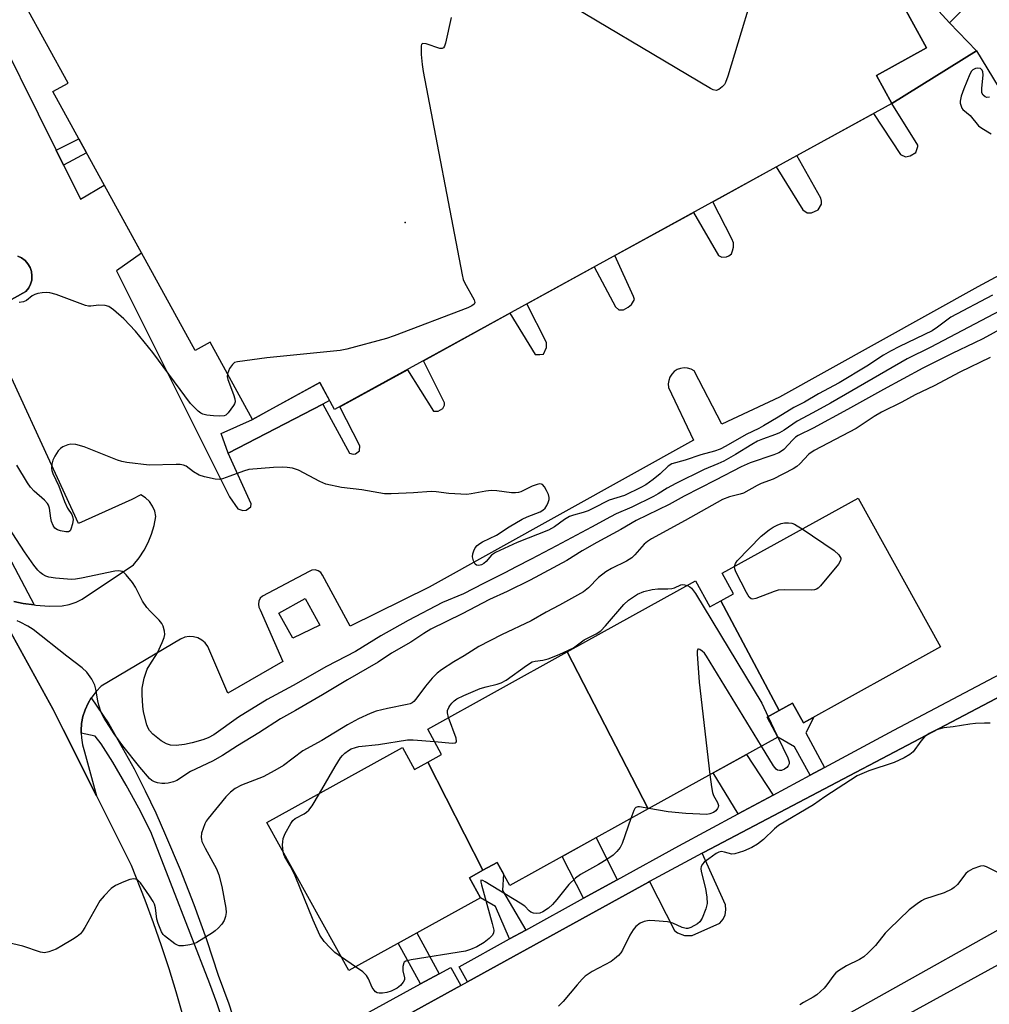
# Model space of a CAD drawing. Units: inches. Extents: x 1237769 to 1243769, y 549453 to 553454.
# Drawn here: x 1238192 to 1238445, y 551202 to 551460 of the extents above; entities that cross this region are included whole.
import ezdxf

# ---------------------------------------------------------------- set-up
doc = ezdxf.new("R2010")
doc.units = ezdxf.units.IN
doc.header["$MEASUREMENT"] = 0
for name, color, linetype in [('BLDG-Footprint', 5, 'Continuous'), ('CULTRL-Pad', 6, 'Continuous'), ('ELEV-Spot Elevation', 7, 'Continuous'), ('TRANS-Non Street Sidewalk', 7, 'Continuous'), ('TRANS-Parking Lot', 4, 'Continuous'), ('TRANS-Road', 130, 'Continuous'), ('TRANS-Street Sidewalk', 7, 'Continuous'), ('Undefined', 1, 'Continuous')]:
    doc.layers.add(name, color=color, linetype=linetype)

msp = doc.modelspace()

# ---------------------------------------------------------------- linework, layer by layer
at = {"layer": 'BLDG-Footprint'}
for points, elevation in [([(1238228.16, 551490.33), (1238258.29, 551506.89), (1238353.47, 551559.17), (1238375.77, 551518.58), (1238388.76, 551525.71), (1238429.01, 551452.43), (1238415.94, 551445.25), (1238419.95, 551437.94), (1238274.08, 551357.81), (1238270.19, 551364.89), (1238252.61, 551355.23), (1238241.5, 551375.47), (1238237.55, 551373.3), (1238200.34, 551441.03), (1238204.36, 551443.24), (1238193.04, 551463.84), (1238210.06, 551473.19), (1238207.02, 551478.72)], 522.33), ([(1238390.41, 551279.05), (1238375.15, 551307.75), (1238378.49, 551309.6), (1238375.51, 551314.99), (1238411.13, 551334.69), (1238432.67, 551295.74), (1238396.76, 551275.88), (1238393.93, 551280.99)], 514.2), ([(1238375.15, 551307.75), (1238390.41, 551279.05), (1238387.27, 551277.31), (1238390.12, 551272.16), (1238356.16, 551253.37), (1238334.97, 551294.42), (1238368.54, 551312.99), (1238372.3, 551306.18)], 514.25), ([(1238356.16, 551253.37), (1238319.93, 551233.33), (1238316.6, 551239.35), (1238312.91, 551237.31), (1238298.49, 551265.61), (1238302.1, 551267.61), (1238298.44, 551274.22), (1238334.97, 551294.42)], 514.32), ([(1238298.49, 551265.61), (1238312.91, 551237.31), (1238309.35, 551235.34), (1238312.24, 551230.11), (1238277.79, 551211.06), (1238256.36, 551249.8), (1238291.86, 551269.43), (1238295.03, 551263.7)], 514.33)]:
    msp.add_lwpolyline(points, close=True, dxfattribs=dict(at, elevation=elevation))
at = {"layer": 'CULTRL-Pad'}
for points in [[(1238442.07, 551451.71), (1238419.95, 551437.94), (1238415.94, 551445.25), (1238429.01, 551452.43), (1238410.82, 551485.54), (1238435, 551458.97)], [(1238270.25, 551301.42), (1238263.15, 551298.04), (1238259.48, 551304.57), (1238266.39, 551308.43)]]:
    msp.add_lwpolyline(points, close=True, dxfattribs=at)
at = {"layer": 'ELEV-Spot Elevation'}
msp.add_point((1238292.52, 551406.77, 521.88), dxfattribs=at)
at = {"layer": 'TRANS-Non Street Sidewalk'}
for points in [[(1238203.16, 551421.8), (1238201.22, 551425.71), (1238207.15, 551428.64), (1238209.17, 551424.96)], [(1238271.04, 551359.25), (1238246.27, 551346.38), (1238244.42, 551351.57), (1238252.61, 551355.23), (1238257.17, 551357.73), (1238270.19, 551364.89), (1238272.79, 551360.16)], [(1238402.31, 551264.19), (1238398.58, 551262.19), (1238394.4, 551269.61), (1238390.12, 551272.16), (1238387.27, 551277.31), (1238390.41, 551279.05), (1238393.93, 551280.99), (1238396.76, 551275.88), (1238399.49, 551277.39), (1238397.43, 551273.27)], [(1238388.85, 551256.97), (1238379.66, 551252.04), (1238373.14, 551262.77), (1238381.91, 551267.62)], [(1238348, 551234.81), (1238339.26, 551230), (1238333.67, 551240.93), (1238342.54, 551245.84)], [(1238324.12, 551221.66), (1238319.87, 551219.32), (1238316.15, 551227.83), (1238312.24, 551230.11), (1238309.35, 551235.34), (1238312.91, 551237.31), (1238316.6, 551239.35), (1238318.27, 551236.34), (1238318.06, 551231.96)], [(1238301.45, 551210.23), (1238296.58, 551207.56), (1238290.75, 551218.23), (1238295.61, 551220.91)]]:
    msp.add_lwpolyline(points, close=True, dxfattribs=at)
at = {"layer": 'TRANS-Parking Lot'}
for points in [[(1238444.56, 551468.64, 0), (1238435, 551458.97, 0), (1238410.82, 551485.54, 0)], [(1238182.24, 551463.86, 0), (1238201.22, 551425.71, 0), (1238203.16, 551421.8, 0), (1238207.31, 551413.45, 0), (1238207.62, 551412.85, 0), (1238213.8, 551416.54, 0), (1238223.54, 551398.79, 0), (1238216.98, 551394.14, 0), (1238246.6, 551334.99, 0), (1238248.77, 551331.84, 0), (1238250.07, 551331.4, 0), (1238250.94, 551331.51, 0), (1238252.14, 551332.38, 0), (1238252.24, 551333.14, 0), (1238246.27, 551346.38, 0), (1238271.04, 551359.25, 0), (1238277.97, 551346.38, 0), (1238278.94, 551346.16, 0), (1238279.59, 551346.27, 0), (1238280.57, 551347.03, 0), (1238280.68, 551348.33, 0), (1238275.48, 551358.57, 0), (1238293.12, 551368.26, 0), (1238300, 551357.45, 0), (1238301.19, 551357.45, 0), (1238302.39, 551358.1, 0), (1238302.82, 551358.97, 0), (1238302.82, 551359.62, 0), (1238297.32, 551370.57, 0), (1238319.97, 551383.01, 0), (1238326.59, 551372.21, 0), (1238327.78, 551372.21, 0), (1238328.76, 551372.32, 0), (1238329.52, 551374.05, 0), (1238329.52, 551375.36, 0), (1238324.42, 551385.46, 0), (1238342.02, 551395.13, 0), (1238347.64, 551384.69, 0), (1238348.51, 551383.93, 0), (1238349.71, 551383.93, 0), (1238350.9, 551384.58, 0), (1238351.77, 551385.34, 0), (1238352.53, 551386.64, 0), (1238352.31, 551387.41, 0), (1238347.43, 551398.1, 0), (1238367.97, 551409.38, 0), (1238374.56, 551398.15, 0), (1238375.43, 551397.71, 0), (1238376.62, 551397.82, 0), (1238377.27, 551398.04, 0), (1238377.92, 551398.58, 0), (1238378.25, 551399.34, 0), (1238378.47, 551400.32, 0), (1238378.47, 551401.41, 0), (1238378.03, 551402.49, 0), (1238373.11, 551412.2, 0), (1238389.68, 551421.31, 0), (1238396.59, 551410.09, 0), (1238397.78, 551409.33, 0), (1238398.87, 551409.33, 0), (1238400.61, 551410.09, 0), (1238401.47, 551411.61, 0), (1238401.47, 551412.37, 0), (1238401.37, 551413.13, 0), (1238395.05, 551424.26, 0), (1238415.14, 551435.29, 0), (1238422.2, 551424.52, 0), (1238423.51, 551423.98, 0), (1238424.7, 551424.2, 0), (1238426.22, 551425.06, 0), (1238426.76, 551426.69, 0), (1238426.76, 551427.02, 0), (1238419.95, 551437.94, 0), (1238442.07, 551451.71, 0), (1238447.71, 551442.38, 0)], [(1238510.01, 551426.27, 0), (1238442.43, 551389.93, 0), (1238390.56, 551361.05, 0), (1238375.44, 551353.98, 0), (1238368.17, 551367.93, 0), (1238367.36, 551368.38, 0), (1238366.47, 551368.65, 0), (1238365.55, 551368.73, 0), (1238364.63, 551368.6, 0), (1238363.76, 551368.28, 0), (1238362.98, 551367.77, 0), (1238362.32, 551367.11, 0), (1238361.83, 551366.32, 0), (1238361.52, 551365.45, 0), (1238361.4, 551364.53, 0), (1238361.49, 551363.6, 0), (1238367.97, 551349.85, 0), (1238298.82, 551311.35, 0), (1238278.19, 551301.13, 0), (1238270.92, 551314.49, 0), (1238270.45, 551315.17, 0), (1238269.77, 551315.64, 0), (1238268.97, 551315.86, 0), (1238268.15, 551315.81, 0), (1238267.39, 551315.47, 0), (1238255.21, 551308.99, 0), (1238254.63, 551308.44, 0), (1238254.26, 551307.73, 0), (1238254.13, 551306.95, 0), (1238254.25, 551306.16, 0), (1238254.62, 551305.45, 0), (1238260.51, 551291.9, 0), (1238246.17, 551283.65, 0), (1238240.87, 551295.83, 0), (1238240.18, 551296.77, 0), (1238239.31, 551297.53, 0), (1238238.29, 551298.08, 0), (1238237.17, 551298.39, 0), (1238236.01, 551298.45, 0), (1238234.86, 551298.24, 0), (1238233.79, 551297.79, 0), (1238212.97, 551285.42, 0), (1238211.66, 551284.08, 0), (1238210.52, 551282.61, 0), (1238210.4, 551282.41, 0), (1238209.55, 551281.01, 0), (1238208.78, 551279.3, 0), (1238208.22, 551277.52, 0), (1238207.87, 551275.69, 0), (1238207.74, 551273.83, 0), (1238207.77, 551273.14, 0), (1238207.82, 551271.96, 0), (1238208.13, 551270.12, 0), (1238208.65, 551268.32, 0), (1238211.78, 551256.73, 0), (1238203.06, 551274.14, 0), (1238200.44, 551279.36, 0), (1238182.13, 551312.51, 0)], [(1238182.69, 551382.89, 0), (1238193.32, 551388.75, 0), (1238194.02, 551389.64, 0), (1238194.52, 551390.64, 0), (1238194.82, 551391.72, 0), (1238194.89, 551392.84, 0), (1238194.75, 551393.95, 0), (1238194.38, 551395.01, 0), (1238193.82, 551395.99, 0), (1238193.07, 551396.82, 0), (1238192.17, 551397.5, 0), (1238191.16, 551397.98, 0)], [(1238190.17, 551307.61, 0), (1238192.54, 551307.1, 0), (1238195.5, 551306.7, 0), (1238195.93, 551306.64, 0), (1238199.34, 551306.41, 0), (1238202.75, 551306.44, 0), (1238204.64, 551306.86, 0), (1238206.46, 551307.48, 0), (1238208.06, 551308.2, 0), (1238221.42, 551317.24, 0), (1238222.91, 551319.05, 0), (1238224.21, 551321.01, 0), (1238225.31, 551323.08, 0), (1238226.2, 551325.26, 0), (1238226.87, 551327.51, 0), (1238227.31, 551329.81, 0), (1238227.02, 551331.22, 0), (1238226.45, 551332.55, 0), (1238225.63, 551333.74, 0), (1238224.59, 551334.74, 0), (1238223.38, 551335.51, 0), (1238221.02, 551334.33, 0), (1238207.08, 551328.05, 0), (1238181.93, 551382.46, 0)], [(1238273.57, 551188.68, 0), (1238307.08, 551207.14, 0), (1238308.83, 551208.11, 0), (1238356.23, 551234.22, 0), (1238356.46, 551234.35, 0), (1238363.02, 551221.52, 0), (1238363.82, 551220.94, 0), (1238365.66, 551220.25, 0), (1238367.64, 551220.23, 0), (1238374.86, 551223.41, 0), (1238375.75, 551224.48, 0), (1238376.29, 551225.66, 0), (1238376.5, 551226.94, 0), (1238376.37, 551228.24, 0), (1238370.25, 551241.77, 0), (1238370.61, 551241.96, 0), (1238455.53, 551286.62, 0)], [(1238323.68, 551144.57, 0), (1238463.87, 551221.46, 0), (1238464.34, 551222.29, 0), (1238464.66, 551223.29, 0), (1238464.69, 551225.2, 0), (1238457.15, 551242.64, 0), (1238456.39, 551243.14, 0), (1238455.53, 551243.41, 0), (1238454.63, 551243.43, 0), (1238453.75, 551243.21, 0), (1238452.97, 551242.75, 0), (1238452.35, 551242.09, 0), (1238451.93, 551241.28, 0), (1238451.75, 551240.34, 0), (1238451.92, 551239.17, 0), (1238456.35, 551226.54, 0), (1238323.67, 551152.23, 0)]]:
    msp.add_polyline3d(points, dxfattribs=at)
at = {"layer": 'TRANS-Road'}
msp.add_lwpolyline([(1238182.13, 551312.51), (1238200.44, 551279.36), (1238203.06, 551274.14), (1238211.78, 551256.73), (1238220.86, 551238.61), (1238224.43, 551229.52), (1238226.62, 551223.59), (1238228.7, 551217.62), (1238230.67, 551211.61), (1238232.54, 551205.57), (1238234.31, 551199.5)], dxfattribs=at)
at = {"layer": 'TRANS-Street Sidewalk'}
for points in [[(1238455.53, 551286.62), (1238370.61, 551241.96), (1238370.25, 551241.77), (1238356.46, 551234.35), (1238356.23, 551234.22), (1238308.83, 551208.11), (1238306.66, 551212.04), (1238319.87, 551219.32), (1238324.12, 551221.66), (1238339.26, 551230), (1238348, 551234.81), (1238364.16, 551243.72), (1238379.66, 551252.04), (1238388.85, 551256.97), (1238398.58, 551262.19), (1238402.31, 551264.19), (1238420.45, 551273.93), (1238448.32, 551288.72)], [(1238244.88, 551197.56), (1238243.27, 551202.6), (1238241.45, 551207.57), (1238225.96, 551247.33), (1238222.83, 551253.51), (1238219.51, 551259.58), (1238216.02, 551265.56), (1238213, 551270.41), (1238211.44, 551272.37), (1238207.77, 551273.14), (1238207.74, 551273.83), (1238207.87, 551275.69), (1238208.22, 551277.52), (1238208.78, 551279.3), (1238209.55, 551281.01), (1238210.4, 551282.41), (1238214.96, 551275.59), (1238218.51, 551269.37), (1238221.62, 551263.79), (1238224.55, 551258.1), (1238227.28, 551252.32), (1238229.81, 551246.45), (1238233.69, 551237.47), (1238237.27, 551228.38), (1238240.57, 551219.17), (1238243.57, 551209.87), (1238246.36, 551202.36), (1238248.88, 551194.76)]]:
    msp.add_lwpolyline(points, dxfattribs=at)
msp.add_lwpolyline([(1238307.08, 551207.14), (1238273.57, 551188.68), (1238273.76, 551188.32), (1238255.92, 551179.13), (1238253.17, 551184.47), (1238273.33, 551194.85), (1238296.58, 551207.56), (1238301.45, 551210.23), (1238304.48, 551211.88)], close=True, dxfattribs=at)
for points in [[(1238191.16, 551397.98, 0), (1238192.17, 551397.5, 0), (1238193.07, 551396.82, 0), (1238193.82, 551395.99, 0), (1238194.38, 551395.01, 0), (1238194.75, 551393.95, 0), (1238194.89, 551392.84, 0), (1238194.82, 551391.72, 0), (1238194.52, 551390.64, 0), (1238194.02, 551389.64, 0), (1238193.32, 551388.75, 0), (1238182.69, 551382.89, 0)], [(1238165.03, 551364.34, 0), (1238195.5, 551306.7, 0), (1238192.54, 551307.1, 0), (1238190.17, 551307.61, 0)]]:
    msp.add_polyline3d(points, dxfattribs=at)
at = {"layer": 'Undefined'}
for p, q in [((1238387.57, 551277.48, 514), (1238389.83, 551272.68, 514)), ((1238389.83, 551272.68, 514), (1238390.09, 551272.14, 514)), ((1238279.55, 551212.03, 514), (1238275.88, 551214.52, 514))]:
    msp.add_line(p, q, dxfattribs=at)
for points, elevation in [([(1238394.98, 551504.45), (1238377, 551445.07), (1238376.38, 551443.39), (1238376.08, 551442.91), (1238375.5, 551442.27), (1238374.63, 551441.57), (1238373.94, 551441.3), (1238373.19, 551441.45), (1238372.43, 551441.83), (1238327.5, 551468.59)], 522), ([(1238304.61, 551460.39), (1238303.09, 551453.65), (1238302.84, 551452.87), (1238302.6, 551452.47), (1238302.26, 551452.28), (1238301.61, 551452.33), (1238298.03, 551453.48), (1238297.12, 551453.58), (1238296.85, 551453.38), (1238296.74, 551452.99), (1238296.78, 551450.75), (1238296.98, 551448.1), (1238297.28, 551446.32), (1238307.46, 551393.06), (1238307.75, 551391.9), (1238308.08, 551391.1), (1238310.64, 551386.54), (1238310.78, 551385.83), (1238310.62, 551385.42), (1238310.03, 551384.95), (1238308.97, 551384.48), (1238289.66, 551377.11), (1238287.67, 551376.46), (1238277.25, 551373.64), (1238275.51, 551373.26), (1238256.35, 551371.4), (1238248.64, 551370.35), (1238247.93, 551370.12), (1238247.34, 551369.66), (1238246.61, 551368.54), (1238246.05, 551367.18)], 522), ([(1238445.51, 551439.53), (1238444.77, 551439.44), (1238444.37, 551439.61), (1238443.85, 551440.09), (1238443.5, 551440.73), (1238443.43, 551441.83), (1238443.85, 551445.37), (1238443.77, 551446.17), (1238443.58, 551446.61), (1238443.08, 551447.05), (1238442.46, 551447.18), (1238441.78, 551447.06), (1238441.15, 551446.72), (1238440.78, 551446.35), (1238440.33, 551445.62), (1238438.72, 551441.74), (1238438.03, 551439.82), (1238437.81, 551438.5), (1238437.84, 551437.97), (1238438.02, 551437.19), (1238438.22, 551436.72), (1238438.52, 551436.31), (1238440.43, 551434.78), (1238442.57, 551432.1), (1238443.48, 551431.43), (1238445.95, 551429.97)], 520), ([(1238446.23, 551387.74), (1238435.4, 551381.99), (1238434.31, 551381.26), (1238431.87, 551379.35), (1238430.48, 551378.44), (1238421.88, 551374.32), (1238419.58, 551373.14), (1238417.74, 551372.03), (1238413.36, 551369.17), (1238406.11, 551364.84), (1238400.71, 551361.93), (1238397.08, 551359.79), (1238394.23, 551358.38), (1238390.17, 551355.81), (1238386.37, 551353.53), (1238385.07, 551352.84), (1238381.8, 551351.31), (1238376.48, 551348.21), (1238375, 551347.5), (1238373.48, 551346.95), (1238369.96, 551345.96), (1238365.86, 551344.61), (1238362.35, 551343.6), (1238361.42, 551343), (1238359.28, 551341.05), (1238357.42, 551339.56), (1238355.5, 551338.16), (1238354.26, 551337.42), (1238349.92, 551335.38), (1238345.97, 551334.1), (1238341.67, 551331.91), (1238340.42, 551331.36), (1238339.14, 551330.89), (1238336.62, 551330.21), (1238335.55, 551329.83), (1238334.29, 551329.08), (1238331.59, 551327.12), (1238330.03, 551326.24), (1238321.86, 551323.02), (1238316.22, 551320.47), (1238315.12, 551319.71), (1238313.71, 551318.08), (1238313.15, 551317.55), (1238312.56, 551317.22), (1238311.86, 551317.04), (1238311.23, 551317.12), (1238310.91, 551317.4), (1238310.44, 551318.28), (1238310.18, 551319.31), (1238310.25, 551320.12), (1238310.52, 551320.91), (1238310.91, 551321.66), (1238311.43, 551322.29), (1238312.07, 551322.78), (1238312.79, 551323.2), (1238316.44, 551324.98), (1238319.79, 551327.13), (1238323.14, 551329.11), (1238324.45, 551329.74), (1238327.9, 551331.08), (1238328.6, 551331.49), (1238329.16, 551332.03), (1238329.6, 551332.73), (1238329.95, 551333.49), (1238330.2, 551334.26), (1238330.26, 551334.78), (1238330.07, 551335.59), (1238329.58, 551336.65), (1238328.98, 551337.64), (1238328.46, 551338.2), (1238328.26, 551338.31), (1238327.82, 551338.37), (1238327.08, 551338.23), (1238325.78, 551337.75), (1238322.8, 551336.34), (1238322.24, 551336.16), (1238321.46, 551336.06), (1238320.35, 551336.08), (1238316.54, 551336.54), (1238315.08, 551336.63), (1238313.63, 551336.45), (1238309.85, 551335.75), (1238308.68, 551335.64), (1238304.02, 551335.87), (1238300.69, 551336.34), (1238299.39, 551336.42), (1238294.74, 551336.03), (1238288.9, 551335.79), (1238287.16, 551335.79), (1238281.18, 551336.8), (1238275.9, 551337.48), (1238271.8, 551338.32), (1238270.19, 551338.97), (1238264.62, 551341.96), (1238263.03, 551342.49), (1238261.71, 551342.71), (1238260.4, 551342.75), (1238258.11, 551342.65), (1238251.62, 551342.12), (1238250.2, 551341.75), (1238246.66, 551340.36), (1238244.76, 551339.72), (1238243.94, 551339.57), (1238242.83, 551339.64), (1238240.01, 551340.21), (1238238.65, 551340.63), (1238237.14, 551341.52), (1238235.21, 551343), (1238234.51, 551343.31), (1238233.71, 551343.42), (1238232.6, 551343.44), (1238225.59, 551343.24), (1238219.74, 551343.95), (1238218.36, 551344.25), (1238217.26, 551344.6), (1238208.56, 551348.12), (1238206.38, 551348.68), (1238205.03, 551348.8), (1238204.25, 551348.62), (1238203, 551348.06), (1238202.31, 551347.63), (1238201.73, 551347.05), (1238200.83, 551345.63), (1238200.37, 551344.6), (1238200.11, 551343.53), (1238200.02, 551342.45), (1238200.06, 551341.92), (1238200.3, 551341.13), (1238201.94, 551337.82), (1238203.39, 551333.78), (1238204.22, 551332.05), (1238205.3, 551330.37), (1238205.52, 551329.89), (1238205.63, 551329.09), (1238205.47, 551327.92), (1238205.09, 551326.54), (1238204.84, 551326.12), (1238204.48, 551325.88), (1238203.74, 551325.83), (1238202.34, 551326.09), (1238201.54, 551326.37), (1238200.89, 551326.84), (1238200.41, 551327.51), (1238199.97, 551328.56), (1238199.78, 551329.41), (1238199.46, 551332.03), (1238199.19, 551332.81), (1238198.93, 551333.29), (1238198.15, 551334.15), (1238195.45, 551336.49), (1238194.54, 551337.51), (1238193.71, 551338.62), (1238190.88, 551343.3)], 520), ([(1238246.05, 551367.18), (1238245.98, 551366.51), (1238246.16, 551365.68), (1238247.65, 551361.78), (1238248, 551360.67), (1238248.06, 551359.87), (1238247.91, 551359.36), (1238247.65, 551358.86), (1238246.24, 551356.97), (1238245.63, 551356.4), (1238245.16, 551356.19), (1238244.09, 551356.09), (1238242.37, 551356.19), (1238240.66, 551356.35), (1238239.59, 551356.61), (1238239.1, 551356.88), (1238238.42, 551357.4), (1238237.14, 551358.59), (1238236.35, 551359.44), (1238226.51, 551372.72), (1238221.95, 551378.38), (1238218.91, 551381.59), (1238216.22, 551383.93), (1238215.03, 551384.76), (1238214.01, 551385.05), (1238212.39, 551385.11), (1238210.27, 551384.84), (1238209.7, 551384.86), (1238208.86, 551385.03), (1238201.22, 551387.93), (1238199.54, 551388.4), (1238198.69, 551388.43), (1238197.54, 551388.33), (1238196.41, 551388.16), (1238195.6, 551387.95), (1238194.9, 551387.56), (1238193.45, 551386.37), (1238192.65, 551385.98), (1238191.52, 551385.86)], 522), ([(1238449.84, 551384.57), (1238430.15, 551374.16), (1238423.96, 551371.07), (1238403.86, 551359.5), (1238399.25, 551356.95), (1238395.18, 551354.83), (1238391.71, 551352.48), (1238390.49, 551351.75), (1238389.45, 551351.28), (1238386.04, 551350.08), (1238384.79, 551349.55), (1238383.29, 551348.7), (1238379, 551346.03), (1238375.93, 551344.36), (1238374.35, 551343.62), (1238370.78, 551342.16), (1238363.39, 551338.48), (1238361.1, 551337.24), (1238358.75, 551335.74), (1238357.54, 551335.06), (1238351.83, 551332.27), (1238347.78, 551330.51), (1238346.26, 551329.78), (1238341.31, 551327.03), (1238332.2, 551322.16), (1238325.55, 551318.67), (1238321.57, 551316.68), (1238318.65, 551315.09), (1238313.06, 551312.35), (1238307.78, 551309.62), (1238302.33, 551307.34), (1238293.3, 551302.65), (1238286.14, 551298.59), (1238279.54, 551294.53), (1238271.98, 551290.57), (1238263.27, 551285.63), (1238256.42, 551281.93), (1238248.93, 551277.31), (1238242.46, 551272.74), (1238240.98, 551271.95), (1238239.61, 551271.45), (1238236.77, 551270.66), (1238234.79, 551270.2), (1238232.58, 551269.91), (1238231.18, 551269.99), (1238230.12, 551270.33), (1238228.72, 551271.2), (1238226.52, 551272.92), (1238225.63, 551273.85), (1238225.26, 551274.51), (1238224.96, 551275.33), (1238224.03, 551278.71), (1238223.88, 551280.19), (1238223.73, 551283.17), (1238223.76, 551284.96), (1238224.24, 551287.58), (1238224.56, 551288.63), (1238225.07, 551289.88), (1238225.7, 551291.06), (1238227.7, 551294.18), (1238228.98, 551296.85), (1238229.51, 551298.2), (1238229.64, 551299.01), (1238229.56, 551299.81), (1238229.24, 551301.12), (1238228.91, 551301.85), (1238228.2, 551302.74), (1238225.89, 551304.98), (1238224.96, 551306.06), (1238223.84, 551307.71), (1238221.95, 551311.32), (1238221.19, 551312.56), (1238219.55, 551314.58), (1238218.94, 551315.16), (1238218.49, 551315.45), (1238217.62, 551315.66), (1238216.56, 551315.59), (1238207.87, 551313.72), (1238206.3, 551313.48), (1238205.2, 551313.41), (1238201.03, 551313.72), (1238199.28, 551314), (1238198.48, 551314.28), (1238197.72, 551314.66), (1238197.02, 551315.17), (1238196.41, 551315.78), (1238195.37, 551317.12), (1238192.92, 551320.6), (1238186.62, 551330.28)], 518), ([(1238456.3, 551383.21), (1238443.71, 551376.33), (1238441.59, 551375.25), (1238435.69, 551372.51), (1238428.06, 551368.69), (1238417.71, 551363.1), (1238408.33, 551357.81), (1238399.29, 551353), (1238395.41, 551351.03), (1238394.72, 551350.59), (1238393.97, 551349.95), (1238391.61, 551347.4), (1238391, 551346.91), (1238390.36, 551346.53), (1238389, 551345.97), (1238382.85, 551343.89), (1238380.52, 551342.86), (1238373.81, 551339.34), (1238365.56, 551335.15), (1238361.67, 551333), (1238353, 551328.84), (1238349.02, 551326.47), (1238342.72, 551323.03), (1238338.91, 551320.86), (1238334.85, 551318.36), (1238325.3, 551313.17), (1238319.27, 551310.25), (1238314.59, 551308.15), (1238307.51, 551304.41), (1238299.25, 551300.35), (1238297.41, 551299.22), (1238294.02, 551296.93), (1238288.95, 551294.08), (1238285.46, 551291.7), (1238277.48, 551287.1), (1238270.92, 551283.15), (1238263.83, 551279.06), (1238259.92, 551276.91), (1238254.26, 551273.28), (1238248.64, 551269.83), (1238244.71, 551267.28), (1238242.12, 551265.85), (1238236.41, 551263.11), (1238232.77, 551260.77), (1238231.95, 551260.47), (1238230.54, 551260.12), (1238229.68, 551259.99), (1238228.83, 551260), (1238227.71, 551260.19), (1238226.91, 551260.44), (1238226.25, 551260.81), (1238225.66, 551261.3), (1238223.08, 551264.3), (1238218.66, 551269.88), (1238216.37, 551273.01), (1238213.77, 551277.09), (1238213, 551278.61), (1238212.38, 551280.48), (1238212.12, 551281.58), (1238211.62, 551284.67), (1238211.34, 551285.76), (1238210.56, 551287.26), (1238209.27, 551289.13), (1238207.99, 551290.3), (1238204.01, 551293.33), (1238195.21, 551300.25), (1238193.76, 551301.16), (1238191.77, 551302.23), (1238191, 551302.52)], 516), ([(1238445.68, 551371.46), (1238437.72, 551367.61), (1238431.01, 551364), (1238426.01, 551361.7), (1238422.56, 551359.74), (1238417.23, 551357.16), (1238415.26, 551356.01), (1238411.89, 551353.71), (1238410.54, 551352.87), (1238399.63, 551347.1), (1238398.22, 551346.13), (1238395.86, 551343.63), (1238395.03, 551342.92), (1238394.07, 551342.3), (1238388.82, 551339.64), (1238385.7, 551338.45), (1238384.64, 551337.97), (1238381.08, 551335.94), (1238380.25, 551335.67), (1238377.41, 551335), (1238375.61, 551334.29), (1238365.82, 551328.8), (1238357.06, 551324), (1238355.93, 551323.28), (1238355.1, 551322.59), (1238352.68, 551319.85), (1238351.88, 551319.07), (1238350.45, 551318.17), (1238346.55, 551316.26), (1238345.04, 551315.34), (1238343.15, 551313.89), (1238340.5, 551311.17), (1238339.18, 551310.18), (1238332.94, 551306.61), (1238329.48, 551304.86), (1238325.53, 551302.59), (1238317.78, 551298.87), (1238311.82, 551295.84), (1238308.02, 551293.42), (1238305.27, 551291.8), (1238302.1, 551289.72), (1238300.94, 551288.85), (1238299.64, 551287.51), (1238297.89, 551285.47), (1238295.35, 551282.05), (1238294.78, 551281.43), (1238294.35, 551281.09), (1238293.86, 551280.86), (1238293.06, 551280.63), (1238287.97, 551279.66), (1238285, 551278.91), (1238283.42, 551278.32), (1238280.32, 551276.89), (1238277.46, 551275.33), (1238270.74, 551271.21), (1238265.78, 551268.51), (1238260.67, 551264.74), (1238258.46, 551263.38), (1238255.39, 551261.75), (1238249.76, 551259.59), (1238248.09, 551258.7), (1238246.8, 551257.69), (1238245.62, 551256.52), (1238241.01, 551250.87), (1238240.51, 551250.16), (1238240.11, 551249.41), (1238239.28, 551247.02), (1238239.12, 551245.94), (1238239.21, 551245.35), (1238239.38, 551244.85), (1238240.22, 551243.11), (1238243.17, 551237.65), (1238243.78, 551236.06), (1238244.57, 551233.03), (1238245.62, 551227.41), (1238245.72, 551226.27), (1238245.57, 551225.17), (1238245.16, 551224.13), (1238244.54, 551223.2), (1238243.62, 551222.17), (1238242.82, 551221.42), (1238242.11, 551220.9), (1238238.04, 551218.41), (1238237.24, 551218.04), (1238236.17, 551217.77), (1238234.51, 551217.55), (1238233.43, 551217.56), (1238232.93, 551217.7), (1238232.23, 551218.08), (1238229.57, 551220.12), (1238229.24, 551220.49), (1238228.78, 551221.22), (1238227.87, 551223.36), (1238227.59, 551224.5), (1238227.21, 551227.43), (1238226.92, 551228.41), (1238226.59, 551229.14), (1238225.65, 551230.62), (1238223.28, 551234.01), (1238222.48, 551234.76), (1238222.04, 551234.97), (1238221.57, 551235.07), (1238220.52, 551234.89), (1238218.91, 551234.24), (1238216.78, 551233.28), (1238215.59, 551232.49), (1238213.74, 551230.61), (1238212.61, 551229.27), (1238208.71, 551222.32), (1238208.09, 551221.33), (1238207.54, 551220.68), (1238206.67, 551219.96), (1238205.5, 551219.14), (1238202.74, 551217.48), (1238201.18, 551216.66), (1238199.28, 551215.92), (1238198.18, 551215.71), (1238197.15, 551215.87), (1238192.52, 551217.42), (1238185.72, 551218.98)], 514), ([(1238378.74, 551316.77), (1238378.99, 551317.58), (1238379.46, 551318.23), (1238385.71, 551324.69), (1238387.8, 551326.36), (1238388.82, 551327.04), (1238389.89, 551327.57), (1238390.99, 551328), (1238391.81, 551328.15), (1238392.91, 551328.17), (1238393.72, 551328.08), (1238394.4, 551327.86), (1238395.18, 551327.44), (1238396.48, 551326.59)], 514), ([(1238396.48, 551326.59), (1238404.83, 551320.93), (1238406.06, 551319.79), (1238406.57, 551318.98), (1238406.61, 551318.77), (1238406.51, 551318.33), (1238405.93, 551317.42), (1238401.21, 551311.72), (1238400.61, 551311.12), (1238400.16, 551310.83), (1238399.64, 551310.67), (1238398.79, 551310.58), (1238391.95, 551310.63), (1238390.18, 551310.54), (1238389.15, 551310.26), (1238384.34, 551308.39), (1238383.58, 551308.23), (1238383.13, 551308.28), (1238382.59, 551308.75), (1238381.87, 551310), (1238379.12, 551315.39), (1238378.81, 551316.19), (1238378.74, 551316.77)], 514), ([(1238303.86, 551277.22), (1238303.61, 551278.51), (1238303.67, 551279.05), (1238303.94, 551279.85), (1238304.22, 551280.34), (1238304.75, 551281.02), (1238305.38, 551281.62), (1238306.09, 551282.14), (1238307.91, 551283.06), (1238312.19, 551284.87), (1238313.75, 551285.32), (1238316.65, 551285.94), (1238317.71, 551286.3), (1238318.95, 551287.06), (1238324.27, 551290.91), (1238325.78, 551291.81), (1238326.59, 551292.03), (1238328.58, 551292.22), (1238329.96, 551292.61), (1238332.89, 551293.76), (1238336.57, 551295.51), (1238337.3, 551295.98), (1238339.36, 551297.57), (1238342.54, 551299.15), (1238343.73, 551299.98), (1238344.97, 551301.21), (1238349.75, 551306.86), (1238351.04, 551307.93), (1238353.38, 551309.55), (1238354.97, 551310.21), (1238357.21, 551310.75), (1238358.65, 551310.92), (1238361.28, 551310.93), (1238362.37, 551311.03), (1238363.05, 551311.21), (1238364.73, 551311.93), (1238365.24, 551312.04), (1238365.78, 551312), (1238366.42, 551311.82)], 514), ([(1238366.42, 551311.82), (1238367.07, 551311.49), (1238367.51, 551311.13), (1238368.53, 551309.68), (1238385.92, 551280.98), (1238387.57, 551277.48)], 514), ([(1238385.82, 551269.78), (1238371.44, 551293.34), (1238370.91, 551294.07), (1238370.29, 551294.66), (1238369.65, 551295.06), (1238369.29, 551295.16), (1238369.16, 551295.13), (1238368.97, 551294.66), (1238368.97, 551293.89), (1238369.51, 551286.51), (1238372.31, 551262.31)], 514), ([(1238300.25, 551270.95), (1238304.9, 551270.56), (1238305.62, 551270.61), (1238305.93, 551270.77), (1238306, 551271.11), (1238305.86, 551271.82), (1238303.86, 551277.22)], 514), ([(1238445.67, 551275.76), (1238444.2, 551275.79), (1238441.82, 551275.7), (1238440.35, 551275.54), (1238435.98, 551274.79), (1238433.55, 551274.54), (1238432.24, 551274.24), (1238431.22, 551273.89), (1238429.67, 551273.04), (1238428.49, 551272.17), (1238427.54, 551271.09), (1238425.48, 551268.31), (1238424.66, 551267.56), (1238423.14, 551266.74), (1238420.49, 551265.53), (1238413.87, 551263.29), (1238412.03, 551262.56), (1238410.88, 551261.97), (1238402.39, 551256.52), (1238399.38, 551254.45), (1238390.23, 551248.97), (1238389.22, 551248.16), (1238386.36, 551245.36), (1238384.73, 551244.16), (1238383.28, 551243.22), (1238381.09, 551242.26), (1238378.84, 551241.55), (1238378, 551241.52), (1238376.08, 551242.06), (1238375.3, 551242.16), (1238374.6, 551242), (1238373.94, 551241.66), (1238372.01, 551240.32), (1238370.84, 551239.39), (1238370.34, 551238.86), (1238370.03, 551238.25), (1238369.94, 551237.72), (1238369.98, 551236.93), (1238371.16, 551232.55), (1238371.51, 551230.25), (1238371.57, 551228.6), (1238371.24, 551227.21), (1238370.25, 551224.75), (1238369.64, 551223.79), (1238369.03, 551223.26), (1238367.33, 551222.32), (1238366.56, 551222.07), (1238366.06, 551222.03), (1238365.04, 551222.29), (1238362.63, 551223.46), (1238361.19, 551223.79), (1238357.91, 551224.08), (1238356.41, 551224.12), (1238355.09, 551223.91), (1238354.08, 551223.48), (1238352.92, 551222.61), (1238352.22, 551221.74), (1238351.37, 551220.29), (1238349.44, 551216.37), (1238348.98, 551215.65), (1238348.41, 551215.02), (1238347.35, 551214.09), (1238346.42, 551213.42), (1238341.45, 551210.8), (1238339.68, 551209.6), (1238338.87, 551208.82), (1238337.55, 551207.35), (1238333.89, 551202.92), (1238332.65, 551201.78)], 512), ([(1238270.12, 551257.41), (1238274.24, 551264.46), (1238275.62, 551266.67), (1238276.16, 551267.33), (1238276.79, 551267.92), (1238277.7, 551268.61), (1238278.45, 551269.03), (1238279.54, 551269.45), (1238280.39, 551269.64), (1238285.6, 551270.22), (1238293.18, 551271.42), (1238294.64, 551271.42), (1238300.25, 551270.95)], 514), ([(1238390.09, 551272.14), (1238392.66, 551266.74), (1238393.03, 551265.67), (1238393.05, 551265.16), (1238392.8, 551264.58), (1238392.47, 551264.21), (1238391.79, 551263.73), (1238391.03, 551263.43), (1238390.51, 551263.37), (1238390.02, 551263.47), (1238389.61, 551263.76), (1238388.91, 551264.66), (1238385.82, 551269.78)], 514), ([(1238372.31, 551262.31), (1238372.68, 551259.12), (1238372.95, 551257.66), (1238373.28, 551256.83), (1238374.28, 551255.02), (1238374.54, 551254.27), (1238374.5, 551253.81), (1238374.31, 551253.41), (1238373.84, 551252.85), (1238373.24, 551252.4), (1238372.29, 551252.03), (1238371.48, 551251.91), (1238366.01, 551252.17), (1238361.36, 551252.58), (1238356.33, 551253.47)], 514), ([(1238260.62, 551242.1), (1238260.47, 551243.91), (1238260.5, 551244.77), (1238260.62, 551245.6), (1238261.19, 551246.95), (1238262.64, 551249.56), (1238263.13, 551250.28), (1238263.74, 551250.85), (1238266.11, 551252.02), (1238266.77, 551252.48), (1238267.37, 551253.03), (1238268.23, 551254.19), (1238270.12, 551257.41)], 514), ([(1238356.33, 551253.47), (1238353.91, 551253.87), (1238353.4, 551253.86), (1238352.96, 551253.74), (1238352.63, 551253.41), (1238352.37, 551252.96), (1238351.6, 551250.85)], 514), ([(1238351.6, 551250.85), (1238349.32, 551244.3), (1238348.8, 551243.28), (1238347.94, 551242.22), (1238346.96, 551241.27), (1238345.56, 551240.28), (1238343.11, 551238.78), (1238338.47, 551236.2), (1238337.1, 551235.25), (1238335.35, 551233.53), (1238332.28, 551229.65), (1238331.11, 551228.36), (1238330.05, 551227.37), (1238328.57, 551226.43), (1238327.8, 551226.09), (1238326.99, 551225.94), (1238326.17, 551226.07), (1238325.4, 551226.36), (1238324.96, 551226.65), (1238323.85, 551227.86), (1238322.67, 551228.69), (1238313.53, 551234.25), (1238312.85, 551234.6), (1238312.39, 551234.67), (1238312.33, 551234.2), (1238312.49, 551233.44), (1238315.36, 551223.35), (1238315.73, 551221.64), (1238315.65, 551220.87), (1238315.3, 551220.22), (1238314.54, 551219.43), (1238313.22, 551218.39), (1238311.29, 551217.25), (1238309.69, 551216.58), (1238308.31, 551216.15), (1238294.09, 551213.86), (1238292.73, 551213.5), (1238292.32, 551213.23), (1238292.18, 551213.05), (1238291.91, 551212.09), (1238291.93, 551211.01), (1238292.38, 551209.13), (1238292.34, 551208.64), (1238292.03, 551207.98), (1238291.37, 551207.16), (1238290.47, 551206.46), (1238288.88, 551205.64), (1238287.75, 551205.31), (1238286.59, 551205.14), (1238285.75, 551205.13), (1238285.25, 551205.24), (1238284.82, 551205.52), (1238284.44, 551205.9), (1238283.95, 551206.59), (1238282.96, 551208.88), (1238282.41, 551209.77), (1238281.43, 551210.71), (1238279.55, 551212.03)], 514), ([(1238275.88, 551214.52), (1238274.15, 551215.78), (1238272.89, 551216.97), (1238271.31, 551218.68), (1238270.19, 551220.32), (1238268.45, 551224.22), (1238263.73, 551235.85), (1238262.48, 551238.42), (1238261.05, 551240.81), (1238260.78, 551241.46), (1238260.62, 551242.1)], 514), ([(1238450.12, 551235.46), (1238444.71, 551238.22), (1238443.92, 551238.42), (1238443.1, 551238.34), (1238441.15, 551237.69), (1238439.87, 551237.01), (1238439.32, 551236.45), (1238437.07, 551233.59), (1238436.26, 551232.78), (1238435.59, 551232.31), (1238433.59, 551231.42), (1238428.5, 551229.72), (1238427.71, 551229.33), (1238426.51, 551228.53), (1238424.46, 551226.9), (1238419.19, 551221.89), (1238418.21, 551220.82), (1238415.62, 551217.59), (1238413.74, 551215.66), (1238412.63, 551214.67), (1238411.42, 551213.93), (1238408.07, 551212.32), (1238405.95, 551210.94), (1238405.3, 551210.42), (1238404.73, 551209.81), (1238402.92, 551207.31), (1238402.21, 551206.44), (1238400.3, 551204.72), (1238399.36, 551204.08), (1238396.8, 551202.71), (1238395.83, 551202.08)], 510)]:
    msp.add_lwpolyline(points, dxfattribs=dict(at, elevation=elevation))

doc.saveas('drawing.dxf')
